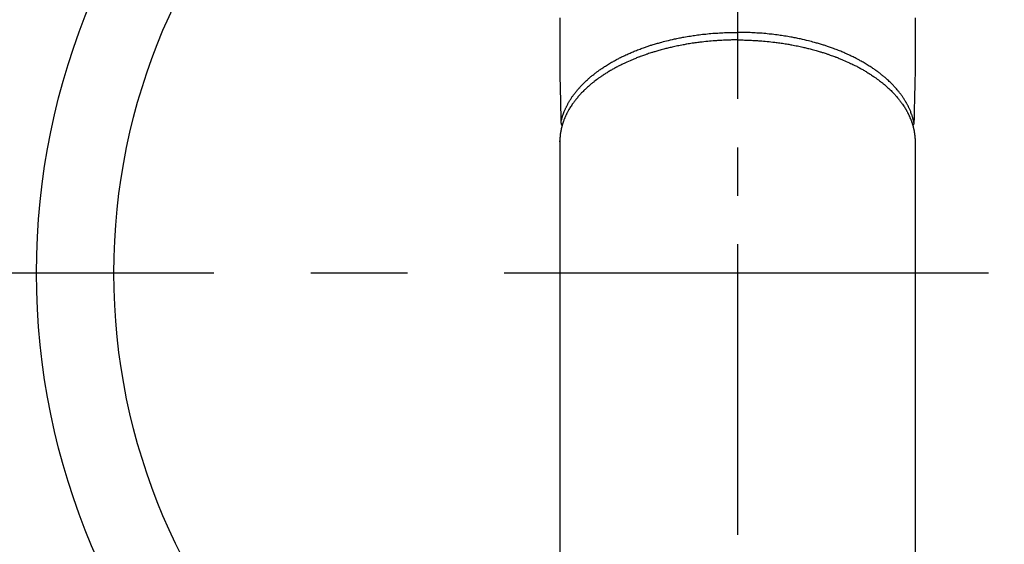
# Model space of a CAD drawing. Extents: x 55896 to 82369, y -11045 to -2175.
# Drawn here: x 73408 to 73535, y -4320 to -4252 of the extents above; entities that cross this region are included whole.
import ezdxf

# ---------------------------------------------------------------- set-up
doc = ezdxf.new("R2010")
doc.units = 0
doc.header["$LTSCALE"] = 50
doc.header["$MEASUREMENT"] = 0
doc.linetypes.add('CENTER', pattern=[2, 1.25, -0.25, 0.25, -0.25])
doc.linetypes.add('CENTER2', pattern=[1.125, 0.75, -0.125, 0.125, -0.125])
doc.layers.get('0').update_dxf_attribs({"linetype": 'CONTINUOUS'})
doc.layers.add('150-機器', color=8, linetype='CONTINUOUS')
doc.layers.add('160-文字', color=254, linetype='CONTINUOUS')
doc.styles.add('KH001', font='msgothic.ttc')
doc.dimstyles.new('KH1xx030', dxfattribs={"dimscale": 30, "dimtxt": 2, "dimasz": 0.6, "dimexe": 0.3, "dimexo": 1.2, "dimgap": 0.5, "dimtad": 3, "dimdec": 1, "dimdsep": 46, "dimlunit": 6, "dimtxsty": 'KH001', "dimblk": 'DOT', "dimcen": 1, "dimdle": 1, "dimclrd": 256, "dimclre": 256, "dimclrt": 256, "dimadec": 0, "dimazin": 0, "dimtfac": 1, "dimtdec": 1, "dimtix": 1, "dimtmove": 2, "dimatfit": 3, "dimldrblk": 'CLOSEDBLANK', "dimfxl": 1, "dimtolj": 1, "dimtzin": 0, "dimlwd": -1, "dimlwe": -1, "dimarcsym": 0})

# ---------------------------------------------------------------- blocks, each defined once
blk = doc.blocks.new('F402_H')
at = {"layer": '150-機器', "color": 161, "linetype": 'CENTER2'}
blk.add_line((0, 136.03), (0, -355.42), dxfattribs=at)
at = {"layer": '150-機器', "color": 13, "linetype": 'Continuous'}
for p, q in [((-22.94, -188.26), (-22.94, -188.14)), ((-22.94, -188.14), (-22.94, -261.81)), ((22.94, -188.14), (22.94, -261.81))]:
    blk.add_line(p, q, dxfattribs=at)
for points in [[(-22.94, -172.27), (-22.94, -173.26), (-22.94, -174.26), (-22.94, -175.25), (-22.94, -176.24), (-22.95, -177.23), (-22.95, -178.21), (-22.94, -179.2), (-22.93, -179.46), (-22.93, -179.72), (-22.92, -179.98), (-22.92, -180.24), (-22.9, -180.81), (-22.89, -181.38), (-22.88, -181.94), (-22.86, -182.51), (-22.85, -182.87), (-22.85, -183.22), (-22.84, -183.58), (-22.83, -183.94), (-22.83, -184.16), (-22.82, -184.39), (-22.81, -184.62), (-22.81, -184.84), (-22.81, -184.92), (-22.81, -185), (-22.8, -185.08), (-22.8, -185.16), (-22.8, -185.25), (-22.8, -185.34), (-22.8, -185.43), (-22.79, -185.53), (-22.79, -185.57), (-22.79, -185.62), (-22.79, -185.66), (-22.79, -185.71), (-22.79, -185.73), (-22.79, -185.75), (-22.79, -185.77), (-22.79, -185.79), (-22.79, -185.81), (-22.79, -185.83), (-22.79, -185.84), (-22.78, -185.86), (-22.78, -185.87), (-22.78, -185.88), (-22.78, -185.89), (-22.78, -185.9), (-22.77, -185.91), (-22.77, -185.92), (-22.77, -185.93), (-22.76, -185.94), (-22.76, -185.95), (-22.76, -185.97), (-22.75, -185.98), (-22.75, -185.99), (-22.74, -186), (-22.73, -186.01), (-22.73, -186.02), (-22.72, -186.03), (-22.72, -186.04), (-22.71, -186.04), (-22.71, -186.05), (-22.71, -186.05), (-22.7, -186.06), (-22.69, -186.07), (-22.68, -186.08), (-22.68, -186.09), (-22.67, -186.09), (-22.67, -186.09), (-22.67, -186.09), (-22.67, -186.1), (-22.66, -186.11), (-22.65, -186.11), (-22.64, -186.12), (-22.63, -186.13)], [(22.94, -172.27), (22.94, -173.26), (22.94, -174.26), (22.94, -175.25), (22.94, -176.24), (22.95, -177.23), (22.95, -178.21), (22.94, -179.2), (22.93, -179.46), (22.93, -179.72), (22.92, -179.98), (22.92, -180.24), (22.9, -180.81), (22.89, -181.38), (22.88, -181.94), (22.86, -182.51), (22.85, -182.87), (22.85, -183.22), (22.84, -183.58), (22.83, -183.94), (22.83, -184.16), (22.82, -184.39), (22.81, -184.62), (22.81, -184.84), (22.81, -184.92), (22.81, -185), (22.8, -185.08), (22.8, -185.16), (22.8, -185.25), (22.8, -185.34), (22.8, -185.43), (22.79, -185.53), (22.79, -185.57), (22.79, -185.62), (22.79, -185.66), (22.79, -185.71), (22.79, -185.73), (22.79, -185.75), (22.79, -185.77), (22.79, -185.79), (22.79, -185.81), (22.79, -185.83), (22.79, -185.84), (22.78, -185.86), (22.78, -185.87), (22.78, -185.88), (22.78, -185.89), (22.78, -185.9), (22.77, -185.91), (22.77, -185.92), (22.77, -185.93), (22.76, -185.94), (22.76, -185.95), (22.76, -185.97), (22.75, -185.98), (22.75, -185.99), (22.74, -186), (22.73, -186.01), (22.73, -186.02), (22.72, -186.03), (22.72, -186.04), (22.71, -186.04), (22.71, -186.05), (22.71, -186.05), (22.7, -186.06), (22.69, -186.07), (22.68, -186.08), (22.68, -186.09), (22.67, -186.09), (22.67, -186.09), (22.67, -186.09), (22.67, -186.1), (22.66, -186.11), (22.65, -186.11), (22.64, -186.12), (22.63, -186.13)], [(-22.79, -185.77), (-22.78, -185.72), (-22.76, -185.66), (-22.75, -185.6), (-22.74, -185.54), (-22.72, -185.48), (-22.71, -185.43), (-22.69, -185.37), (-22.68, -185.31), (-22.67, -185.28), (-22.66, -185.25), (-22.66, -185.22), (-22.65, -185.19), (-22.63, -185.13), (-22.61, -185.07), (-22.6, -185.02), (-22.58, -184.96), (-22.54, -184.83), (-22.49, -184.71), (-22.45, -184.58), (-22.4, -184.46), (-22.37, -184.36), (-22.33, -184.26), (-22.29, -184.17), (-22.24, -184.07), (-22.21, -184), (-22.18, -183.94), (-22.15, -183.87), (-22.12, -183.81), (-22.08, -183.72), (-22.04, -183.63), (-22, -183.55), (-21.95, -183.46), (-21.92, -183.4), (-21.88, -183.33), (-21.84, -183.27), (-21.81, -183.2), (-21.76, -183.13), (-21.72, -183.05), (-21.67, -182.98), (-21.63, -182.9), (-21.58, -182.82), (-21.52, -182.73), (-21.47, -182.65), (-21.42, -182.57), (-21.37, -182.5), (-21.32, -182.42), (-21.26, -182.35), (-21.21, -182.28), (-21.15, -182.18), (-21.08, -182.09), (-21.01, -182), (-20.94, -181.91), (-20.88, -181.84), (-20.83, -181.77), (-20.77, -181.7), (-20.71, -181.63), (-20.63, -181.53), (-20.54, -181.43), (-20.46, -181.33), (-20.37, -181.24), (-20.29, -181.15), (-20.21, -181.06), (-20.13, -180.98), (-20.05, -180.89), (-19.96, -180.8), (-19.88, -180.72), (-19.79, -180.63), (-19.71, -180.55), (-19.6, -180.45), (-19.49, -180.35), (-19.38, -180.25), (-19.27, -180.15), (-19.21, -180.09), (-19.14, -180.03), (-19.07, -179.97), (-19.01, -179.92), (-18.92, -179.84), (-18.83, -179.77), (-18.74, -179.7), (-18.65, -179.63), (-18.56, -179.55), (-18.47, -179.48), (-18.38, -179.41), (-18.29, -179.34), (-18.21, -179.28), (-18.14, -179.23), (-18.07, -179.18), (-17.99, -179.12), (-17.89, -179.05), (-17.8, -178.98), (-17.7, -178.91), (-17.6, -178.85), (-17.49, -178.77), (-17.38, -178.7), (-17.26, -178.62), (-17.15, -178.55), (-17.03, -178.47), (-16.9, -178.39), (-16.77, -178.31), (-16.64, -178.23), (-16.51, -178.15), (-16.38, -178.07), (-16.24, -177.99), (-16.11, -177.92), (-15.99, -177.85), (-15.86, -177.78), (-15.74, -177.71), (-15.61, -177.65), (-15.51, -177.59), (-15.41, -177.54), (-15.31, -177.49), (-15.21, -177.43), (-15.08, -177.37), (-14.95, -177.3), (-14.82, -177.24), (-14.69, -177.18), (-14.54, -177.11), (-14.39, -177.04), (-14.25, -176.97), (-14.1, -176.9), (-13.97, -176.85), (-13.85, -176.8), (-13.73, -176.74), (-13.6, -176.69), (-13.46, -176.63), (-13.33, -176.57), (-13.19, -176.52), (-13.04, -176.46), (-12.89, -176.4), (-12.73, -176.34), (-12.57, -176.28), (-12.42, -176.22), (-12.28, -176.17), (-12.15, -176.13), (-12.02, -176.08), (-11.89, -176.03), (-11.77, -175.99), (-11.65, -175.95), (-11.54, -175.91), (-11.42, -175.87), (-11.31, -175.84), (-11.21, -175.8), (-11.1, -175.77), (-11, -175.74), (-10.86, -175.7), (-10.72, -175.65), (-10.59, -175.61), (-10.45, -175.57), (-10.33, -175.54), (-10.2, -175.5), (-10.08, -175.46), (-9.95, -175.43), (-9.75, -175.38), (-9.56, -175.32), (-9.36, -175.27), (-9.16, -175.22), (-8.91, -175.16), (-8.65, -175.1), (-8.39, -175.04), (-8.13, -174.98), (-7.97, -174.95), (-7.81, -174.91), (-7.65, -174.88), (-7.49, -174.85), (-7.34, -174.82), (-7.2, -174.79), (-7.05, -174.76), (-6.9, -174.74), (-6.69, -174.7), (-6.49, -174.66), (-6.28, -174.63), (-6.07, -174.6), (-5.89, -174.57), (-5.71, -174.54), (-5.53, -174.52), (-5.35, -174.49), (-5.14, -174.46), (-4.93, -174.43), (-4.72, -174.41), (-4.5, -174.38), (-4.29, -174.36), (-4.08, -174.34), (-3.86, -174.31), (-3.65, -174.29), (-3.42, -174.27), (-3.19, -174.25), (-2.96, -174.24), (-2.73, -174.22), (-2.51, -174.21), (-2.3, -174.19), (-2.08, -174.18), (-1.87, -174.17), (-1.65, -174.16), (-1.44, -174.15), (-1.22, -174.15), (-1, -174.14), (-0.82, -174.14), (-0.63, -174.13), (-0.45, -174.13), (-0.26, -174.13), (-0.19, -174.13), (-0.13, -174.13), (-0.06, -174.13), (0, -174.13)], [(22.79, -185.77), (22.78, -185.72), (22.76, -185.66), (22.75, -185.6), (22.74, -185.54), (22.72, -185.48), (22.71, -185.43), (22.69, -185.37), (22.68, -185.31), (22.67, -185.28), (22.66, -185.25), (22.66, -185.22), (22.65, -185.19), (22.63, -185.13), (22.61, -185.07), (22.6, -185.02), (22.58, -184.96), (22.54, -184.83), (22.49, -184.71), (22.45, -184.58), (22.4, -184.46), (22.37, -184.36), (22.33, -184.26), (22.29, -184.17), (22.24, -184.07), (22.21, -184), (22.18, -183.94), (22.15, -183.87), (22.12, -183.81), (22.08, -183.72), (22.04, -183.63), (22, -183.55), (21.95, -183.46), (21.92, -183.4), (21.88, -183.33), (21.84, -183.27), (21.81, -183.2), (21.76, -183.13), (21.72, -183.05), (21.67, -182.98), (21.63, -182.9), (21.58, -182.82), (21.52, -182.73), (21.47, -182.65), (21.42, -182.57), (21.37, -182.5), (21.32, -182.42), (21.26, -182.35), (21.21, -182.28), (21.15, -182.18), (21.08, -182.09), (21.01, -182), (20.94, -181.91), (20.88, -181.84), (20.83, -181.77), (20.77, -181.7), (20.71, -181.63), (20.63, -181.53), (20.54, -181.43), (20.46, -181.33), (20.37, -181.24), (20.29, -181.15), (20.21, -181.06), (20.13, -180.98), (20.05, -180.89), (19.96, -180.8), (19.88, -180.72), (19.79, -180.63), (19.71, -180.55), (19.6, -180.45), (19.49, -180.35), (19.38, -180.25), (19.27, -180.15), (19.21, -180.09), (19.14, -180.03), (19.07, -179.97), (19.01, -179.92), (18.92, -179.84), (18.83, -179.77), (18.74, -179.7), (18.65, -179.63), (18.56, -179.55), (18.47, -179.48), (18.38, -179.41), (18.29, -179.34), (18.21, -179.28), (18.14, -179.23), (18.07, -179.18), (17.99, -179.12), (17.89, -179.05), (17.8, -178.98), (17.7, -178.91), (17.6, -178.85), (17.49, -178.77), (17.38, -178.7), (17.26, -178.62), (17.15, -178.55), (17.03, -178.47), (16.9, -178.39), (16.77, -178.31), (16.64, -178.23), (16.51, -178.15), (16.38, -178.07), (16.24, -177.99), (16.11, -177.92), (15.99, -177.85), (15.86, -177.78), (15.74, -177.71), (15.61, -177.65), (15.51, -177.59), (15.41, -177.54), (15.31, -177.49), (15.21, -177.43), (15.08, -177.37), (14.95, -177.3), (14.82, -177.24), (14.69, -177.18), (14.54, -177.11), (14.39, -177.04), (14.25, -176.97), (14.1, -176.9), (13.97, -176.85), (13.85, -176.8), (13.73, -176.74), (13.6, -176.69), (13.46, -176.63), (13.33, -176.57), (13.19, -176.52), (13.04, -176.46), (12.89, -176.4), (12.73, -176.34), (12.57, -176.28), (12.42, -176.22), (12.28, -176.17), (12.15, -176.13), (12.02, -176.08), (11.89, -176.03), (11.77, -175.99), (11.65, -175.95), (11.54, -175.91), (11.42, -175.87), (11.31, -175.84), (11.21, -175.8), (11.1, -175.77), (11, -175.74), (10.86, -175.7), (10.72, -175.65), (10.59, -175.61), (10.45, -175.57), (10.33, -175.54), (10.2, -175.5), (10.08, -175.46), (9.95, -175.43), (9.75, -175.38), (9.56, -175.32), (9.36, -175.27), (9.16, -175.22), (8.91, -175.16), (8.65, -175.1), (8.39, -175.04), (8.13, -174.98), (7.97, -174.95), (7.81, -174.91), (7.65, -174.88), (7.49, -174.85), (7.34, -174.82), (7.2, -174.79), (7.05, -174.76), (6.9, -174.74), (6.69, -174.7), (6.49, -174.66), (6.28, -174.63), (6.07, -174.6), (5.89, -174.57), (5.71, -174.54), (5.53, -174.52), (5.35, -174.49), (5.14, -174.46), (4.93, -174.43), (4.72, -174.41), (4.5, -174.38), (4.29, -174.36), (4.08, -174.34), (3.86, -174.31), (3.65, -174.29), (3.42, -174.27), (3.19, -174.25), (2.96, -174.24), (2.73, -174.22), (2.51, -174.21), (2.3, -174.19), (2.08, -174.18), (1.87, -174.17), (1.65, -174.16), (1.44, -174.15), (1.22, -174.15), (1, -174.14), (0.82, -174.14), (0.63, -174.13), (0.45, -174.13), (0.26, -174.13), (0.19, -174.13), (0.13, -174.13), (0.06, -174.13), (0, -174.13)], [(0, -175.11), (-0.12, -175.11), (-0.24, -175.11), (-0.35, -175.11), (-0.47, -175.11), (-0.61, -175.11), (-0.76, -175.11), (-0.9, -175.12), (-1.05, -175.12), (-1.14, -175.12), (-1.23, -175.13), (-1.32, -175.13), (-1.41, -175.13), (-1.61, -175.14), (-1.8, -175.15), (-2, -175.16), (-2.2, -175.17), (-2.33, -175.18), (-2.45, -175.18), (-2.58, -175.19), (-2.7, -175.2), (-2.93, -175.22), (-3.15, -175.23), (-3.38, -175.25), (-3.6, -175.27), (-3.84, -175.3), (-4.08, -175.32), (-4.32, -175.34), (-4.56, -175.37), (-4.7, -175.39), (-4.84, -175.41), (-4.98, -175.42), (-5.12, -175.44), (-5.3, -175.46), (-5.48, -175.49), (-5.65, -175.51), (-5.83, -175.54), (-6, -175.57), (-6.18, -175.59), (-6.35, -175.62), (-6.52, -175.65), (-6.64, -175.67), (-6.76, -175.69), (-6.89, -175.72), (-7.01, -175.74), (-7.19, -175.77), (-7.38, -175.81), (-7.57, -175.85), (-7.76, -175.88), (-7.93, -175.92), (-8.1, -175.96), (-8.27, -175.99), (-8.43, -176.03), (-8.57, -176.06), (-8.7, -176.09), (-8.84, -176.12), (-8.97, -176.16), (-9.1, -176.19), (-9.24, -176.22), (-9.37, -176.25), (-9.5, -176.29), (-9.66, -176.33), (-9.83, -176.38), (-9.99, -176.42), (-10.15, -176.47), (-10.28, -176.5), (-10.41, -176.54), (-10.54, -176.58), (-10.67, -176.62), (-10.76, -176.65), (-10.86, -176.68), (-10.95, -176.71), (-11.05, -176.74), (-11.19, -176.78), (-11.33, -176.83), (-11.47, -176.87), (-11.62, -176.92), (-11.71, -176.95), (-11.8, -176.98), (-11.89, -177.02), (-11.99, -177.05), (-12.12, -177.1), (-12.26, -177.15), (-12.4, -177.2), (-12.54, -177.25), (-12.6, -177.27), (-12.66, -177.29), (-12.72, -177.32), (-12.78, -177.34), (-12.9, -177.39), (-13.02, -177.43), (-13.14, -177.48), (-13.25, -177.53), (-13.36, -177.57), (-13.46, -177.61), (-13.56, -177.66), (-13.66, -177.7), (-13.86, -177.79), (-14.06, -177.87), (-14.26, -177.96), (-14.46, -178.05), (-14.62, -178.13), (-14.77, -178.2), (-14.92, -178.27), (-15.07, -178.35), (-15.18, -178.4), (-15.29, -178.46), (-15.4, -178.51), (-15.5, -178.57), (-15.62, -178.63), (-15.74, -178.7), (-15.86, -178.76), (-15.98, -178.82), (-16.08, -178.88), (-16.18, -178.94), (-16.28, -179), (-16.39, -179.06), (-16.5, -179.13), (-16.61, -179.19), (-16.72, -179.26), (-16.83, -179.33), (-16.93, -179.39), (-17.03, -179.45), (-17.13, -179.51), (-17.22, -179.58), (-17.33, -179.65), (-17.43, -179.72), (-17.54, -179.79), (-17.64, -179.86), (-17.71, -179.91), (-17.78, -179.96), (-17.85, -180), (-17.92, -180.05), (-18.06, -180.16), (-18.21, -180.26), (-18.35, -180.37), (-18.49, -180.48), (-18.56, -180.54), (-18.64, -180.6), (-18.71, -180.66), (-18.78, -180.72), (-18.88, -180.79), (-18.97, -180.87), (-19.06, -180.95), (-19.15, -181.02), (-19.25, -181.11), (-19.35, -181.2), (-19.44, -181.29), (-19.54, -181.37), (-19.58, -181.42), (-19.63, -181.46), (-19.68, -181.51), (-19.73, -181.55), (-19.83, -181.65), (-19.92, -181.75), (-20.02, -181.85), (-20.12, -181.95), (-20.2, -182.03), (-20.27, -182.11), (-20.35, -182.19), (-20.42, -182.28), (-20.51, -182.37), (-20.59, -182.46), (-20.66, -182.56), (-20.74, -182.65), (-20.8, -182.72), (-20.86, -182.8), (-20.92, -182.88), (-20.98, -182.95), (-21.05, -183.04), (-21.11, -183.12), (-21.18, -183.21), (-21.24, -183.29), (-21.32, -183.41), (-21.4, -183.52), (-21.47, -183.64), (-21.55, -183.76), (-21.62, -183.87), (-21.68, -183.97), (-21.75, -184.08), (-21.81, -184.19), (-21.85, -184.27), (-21.9, -184.35), (-21.94, -184.43), (-21.98, -184.51), (-22.01, -184.56), (-22.03, -184.61), (-22.06, -184.66), (-22.08, -184.71), (-22.1, -184.75), (-22.12, -184.79), (-22.14, -184.83), (-22.16, -184.87), (-22.19, -184.93), (-22.21, -184.99), (-22.24, -185.05), (-22.27, -185.11), (-22.28, -185.15), (-22.3, -185.19), (-22.32, -185.23), (-22.33, -185.27), (-22.37, -185.35), (-22.4, -185.43), (-22.43, -185.51), (-22.46, -185.59), (-22.48, -185.64), (-22.49, -185.68), (-22.51, -185.73), (-22.52, -185.77), (-22.54, -185.82), (-22.55, -185.87), (-22.57, -185.91), (-22.58, -185.96), (-22.59, -185.98), (-22.6, -186.01), (-22.61, -186.03), (-22.61, -186.06), (-22.62, -186.08), (-22.62, -186.1), (-22.63, -186.11), (-22.63, -186.13), (-22.64, -186.17), (-22.66, -186.21), (-22.67, -186.25), (-22.68, -186.28), (-22.68, -186.3), (-22.68, -186.32), (-22.69, -186.33), (-22.69, -186.35), (-22.7, -186.37), (-22.7, -186.39), (-22.71, -186.41), (-22.71, -186.43), (-22.72, -186.45), (-22.73, -186.48), (-22.73, -186.51), (-22.74, -186.53), (-22.74, -186.55), (-22.75, -186.57), (-22.75, -186.59), (-22.76, -186.61), (-22.76, -186.64), (-22.77, -186.68), (-22.78, -186.71), (-22.78, -186.74), (-22.79, -186.77), (-22.8, -186.8), (-22.8, -186.83), (-22.81, -186.86), (-22.81, -186.89), (-22.82, -186.92), (-22.82, -186.95), (-22.83, -186.98), (-22.83, -187), (-22.84, -187.02), (-22.84, -187.05), (-22.84, -187.07), (-22.85, -187.1), (-22.85, -187.13), (-22.86, -187.16), (-22.86, -187.19), (-22.87, -187.22), (-22.87, -187.25), (-22.87, -187.28), (-22.88, -187.31), (-22.88, -187.33), (-22.88, -187.35), (-22.89, -187.38), (-22.89, -187.4), (-22.89, -187.44), (-22.9, -187.48), (-22.9, -187.52), (-22.91, -187.56), (-22.91, -187.59), (-22.91, -187.62), (-22.91, -187.65), (-22.92, -187.69), (-22.92, -187.72), (-22.92, -187.75), (-22.92, -187.78), (-22.93, -187.81), (-22.93, -187.84), (-22.93, -187.87), (-22.93, -187.9), (-22.93, -187.93), (-22.93, -187.96), (-22.93, -188), (-22.94, -188.03), (-22.94, -188.06), (-22.94, -188.08), (-22.94, -188.1), (-22.94, -188.12), (-22.94, -188.14)], [(0, -175.11), (0.12, -175.11), (0.24, -175.11), (0.35, -175.11), (0.47, -175.11), (0.61, -175.11), (0.76, -175.11), (0.9, -175.12), (1.05, -175.12), (1.14, -175.12), (1.23, -175.13), (1.32, -175.13), (1.41, -175.13), (1.61, -175.14), (1.8, -175.15), (2, -175.16), (2.2, -175.17), (2.33, -175.18), (2.45, -175.18), (2.58, -175.19), (2.7, -175.2), (2.93, -175.22), (3.15, -175.23), (3.38, -175.25), (3.6, -175.27), (3.84, -175.3), (4.08, -175.32), (4.32, -175.34), (4.56, -175.37), (4.7, -175.39), (4.84, -175.41), (4.98, -175.42), (5.12, -175.44), (5.3, -175.46), (5.48, -175.49), (5.65, -175.51), (5.83, -175.54), (6, -175.57), (6.18, -175.59), (6.35, -175.62), (6.52, -175.65), (6.64, -175.67), (6.76, -175.69), (6.89, -175.72), (7.01, -175.74), (7.19, -175.77), (7.38, -175.81), (7.57, -175.85), (7.76, -175.88), (7.93, -175.92), (8.1, -175.96), (8.27, -175.99), (8.43, -176.03), (8.57, -176.06), (8.7, -176.09), (8.84, -176.12), (8.97, -176.16), (9.1, -176.19), (9.24, -176.22), (9.37, -176.25), (9.5, -176.29), (9.66, -176.33), (9.83, -176.38), (9.99, -176.42), (10.15, -176.47), (10.28, -176.5), (10.41, -176.54), (10.54, -176.58), (10.67, -176.62), (10.76, -176.65), (10.86, -176.68), (10.95, -176.71), (11.05, -176.74), (11.19, -176.78), (11.33, -176.83), (11.47, -176.87), (11.62, -176.92), (11.71, -176.95), (11.8, -176.98), (11.89, -177.02), (11.99, -177.05), (12.12, -177.1), (12.26, -177.15), (12.4, -177.2), (12.54, -177.25), (12.6, -177.27), (12.66, -177.29), (12.72, -177.32), (12.78, -177.34), (12.9, -177.39), (13.02, -177.43), (13.14, -177.48), (13.25, -177.53), (13.36, -177.57), (13.46, -177.61), (13.56, -177.66), (13.66, -177.7), (13.86, -177.79), (14.06, -177.87), (14.26, -177.96), (14.46, -178.05), (14.62, -178.13), (14.77, -178.2), (14.92, -178.27), (15.07, -178.35), (15.18, -178.4), (15.29, -178.46), (15.4, -178.51), (15.5, -178.57), (15.62, -178.63), (15.74, -178.7), (15.86, -178.76), (15.98, -178.82), (16.08, -178.88), (16.18, -178.94), (16.28, -179), (16.39, -179.06), (16.5, -179.13), (16.61, -179.19), (16.72, -179.26), (16.83, -179.33), (16.93, -179.39), (17.03, -179.45), (17.13, -179.51), (17.22, -179.58), (17.33, -179.65), (17.43, -179.72), (17.54, -179.79), (17.64, -179.86), (17.71, -179.91), (17.78, -179.96), (17.85, -180), (17.92, -180.05), (18.06, -180.16), (18.21, -180.26), (18.35, -180.37), (18.49, -180.48), (18.56, -180.54), (18.64, -180.6), (18.71, -180.66), (18.78, -180.72), (18.88, -180.79), (18.97, -180.87), (19.06, -180.95), (19.15, -181.02), (19.25, -181.11), (19.35, -181.2), (19.44, -181.29), (19.54, -181.37), (19.58, -181.42), (19.63, -181.46), (19.68, -181.51), (19.73, -181.55), (19.83, -181.65), (19.92, -181.75), (20.02, -181.85), (20.12, -181.95), (20.2, -182.03), (20.27, -182.11), (20.35, -182.19), (20.42, -182.28), (20.51, -182.37), (20.59, -182.46), (20.66, -182.56), (20.74, -182.65), (20.8, -182.72), (20.86, -182.8), (20.92, -182.88), (20.98, -182.95), (21.05, -183.04), (21.11, -183.12), (21.18, -183.21), (21.24, -183.29), (21.32, -183.41), (21.4, -183.52), (21.47, -183.64), (21.55, -183.76), (21.62, -183.87), (21.68, -183.97), (21.75, -184.08), (21.81, -184.19), (21.85, -184.27), (21.9, -184.35), (21.94, -184.43), (21.98, -184.51), (22.01, -184.56), (22.03, -184.61), (22.06, -184.66), (22.08, -184.71), (22.1, -184.75), (22.12, -184.79), (22.14, -184.83), (22.16, -184.87), (22.19, -184.93), (22.21, -184.99), (22.24, -185.05), (22.27, -185.11), (22.28, -185.15), (22.3, -185.19), (22.32, -185.23), (22.33, -185.27), (22.37, -185.35), (22.4, -185.43), (22.43, -185.51), (22.46, -185.59), (22.48, -185.64), (22.49, -185.68), (22.51, -185.73), (22.52, -185.77), (22.54, -185.82), (22.55, -185.87), (22.57, -185.91), (22.58, -185.96), (22.59, -185.98), (22.6, -186.01), (22.61, -186.03), (22.61, -186.06), (22.62, -186.08), (22.62, -186.1), (22.63, -186.11), (22.63, -186.13), (22.64, -186.17), (22.66, -186.21), (22.67, -186.25), (22.68, -186.28), (22.68, -186.3), (22.68, -186.32), (22.69, -186.33), (22.69, -186.35), (22.7, -186.37), (22.7, -186.39), (22.71, -186.41), (22.71, -186.43), (22.72, -186.45), (22.73, -186.48), (22.73, -186.51), (22.74, -186.53), (22.74, -186.55), (22.75, -186.57), (22.75, -186.59), (22.76, -186.61), (22.76, -186.64), (22.77, -186.68), (22.78, -186.71), (22.78, -186.74), (22.79, -186.77), (22.8, -186.8), (22.8, -186.83), (22.81, -186.86), (22.81, -186.89), (22.82, -186.92), (22.82, -186.95), (22.83, -186.98), (22.83, -187), (22.84, -187.02), (22.84, -187.05), (22.84, -187.07), (22.85, -187.1), (22.85, -187.13), (22.86, -187.16), (22.86, -187.19), (22.87, -187.22), (22.87, -187.25), (22.87, -187.28), (22.88, -187.31), (22.88, -187.33), (22.88, -187.35), (22.89, -187.38), (22.89, -187.4), (22.89, -187.44), (22.9, -187.48), (22.9, -187.52), (22.91, -187.56), (22.91, -187.59), (22.91, -187.62), (22.91, -187.65), (22.92, -187.69), (22.92, -187.72), (22.92, -187.75), (22.92, -187.78), (22.93, -187.81), (22.93, -187.84), (22.93, -187.87), (22.93, -187.9), (22.93, -187.93), (22.93, -187.96), (22.93, -188), (22.94, -188.03), (22.94, -188.06), (22.94, -188.08), (22.94, -188.1), (22.94, -188.12), (22.94, -188.14)]]:
    blk.add_lwpolyline(points, dxfattribs=at)
blk = doc.blocks.new('_ClosedBlank')
at = {"color": 0, "linetype": 'ByBlock', "lineweight": -2}
for p, q in [((-1, 0.1667), (0, 0)), ((-1, 0.1667), (-1, -0.1667)), ((0, 0), (-1, -0.1667))]:
    blk.add_line(p, q, dxfattribs=at)
blk = doc.blocks.new('_Dot')
at = {"color": 0, "linetype": 'ByBlock', "lineweight": -2}
blk.add_line((-0.5, 0), (-1, 0), dxfattribs=at)
at = {"color": 0, "linetype": 'ByBlock', "const_width": 0.5}
blk.add_lwpolyline([(-0.25, 0, 1), (0.25, 0, 1)], format="xyb", close=True, dxfattribs=at)

msp = doc.modelspace()

# ---------------------------------------------------------------- linework, layer by layer
at = {"layer": '150-機器', "color": 161, "linetype": 'CENTER'}
msp.add_line((73633.19, -4285.06), (73368.39, -4285.06), dxfattribs=at)
at = {"layer": '150-機器', "color": 13}
for radius in [90.5, 80.5]:
    msp.add_circle((73500.79, -4285.06), radius, dxfattribs=at)

# ---------------------------------------------------------------- block references
at = {"layer": '150-機器'}
msp.add_blockref('F402_H', (73500.79, -4079.87), dxfattribs=at)

# ---------------------------------------------------------------- leaders
at = {"layer": '160-文字', "annotation_type": 0, "has_hookline": 1, "hookline_direction": 0}
for points, text_width in [([(72691.34, -4065.16), (73674.25, -5648.37), (73674.85, -5648.37)], 1240.62), ([(73380.79, -4072.68), (74337.4, -5118.32), (74338, -5118.32)], 964.26), ([(72961.43, -4073.56), (73791.54, -5393.27), (73792.14, -5393.27)], 1630.62)]:
    msp.add_leader(points, dimstyle='KH1xx030', override={"dimgap": 0.5, "dimtad": 1}, dxfattribs=dict(at, text_width=text_width))

doc.saveas('drawing.dxf')
